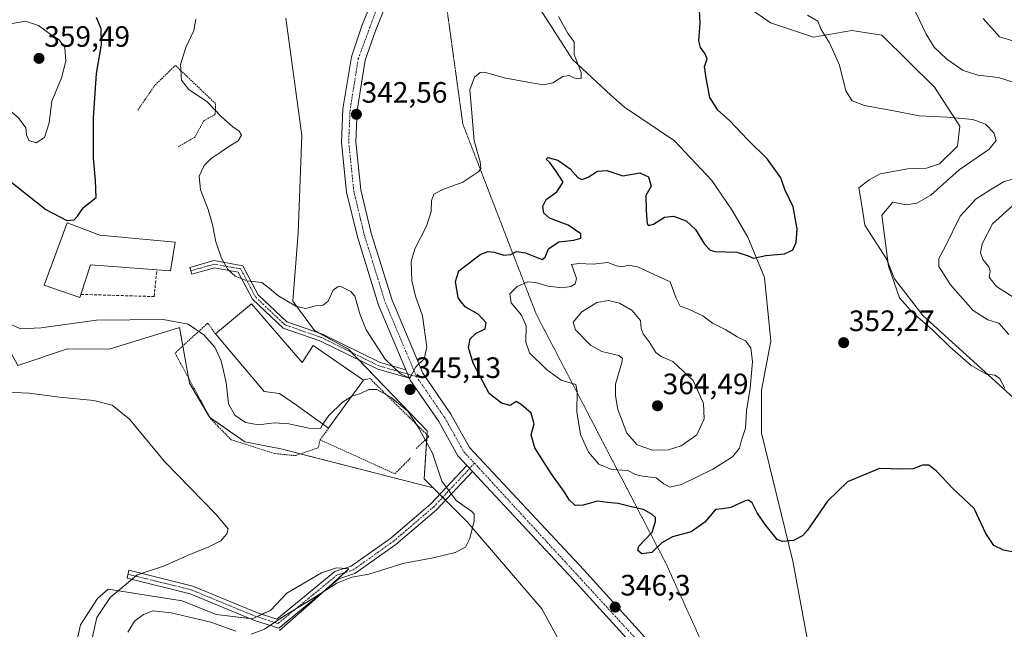
# Model space of a CAD drawing. Units: metres. Extents: x 615137 to 618622, y 4676172 to 4678542.
# Drawn here: x 615364 to 615699, y 4677645 to 4677852 of the extents above; entities that cross this region are included whole.
import ezdxf
from ezdxf.enums import TextEntityAlignment as Align

# ---------------------------------------------------------------- set-up
doc = ezdxf.new("R2010")
doc.units = ezdxf.units.M
doc.header["$MEASUREMENT"] = 0
for name, pattern in [('TRAZO_Y_PUNTO', [1, 0.5, -0.25, 0, -0.25]), ('TRAZOS', [0.75, 0.5, -0.25]), ('TRAZOS2', [0.375, 0.25, -0.125]), ('TRAZOSX2', [1.5, 1, -0.5])]:
    doc.linetypes.add(name, pattern=pattern)
for name, color, linetype, lineweight in [('Camino', 19, 'Continuous', 0), ('Camino Cxs', 19, 'Continuous', 0), ('Camino eje', 39, 'TRAZO_Y_PUNTO', 13), ('Carátula', 7, 'Continuous', 5), ('Cultivos herbáceos CxS', 92, 'Continuous', 0), ('Curva de nivel maestra', 36, 'Continuous', 30), ('Curva de nivel normal', 36, 'Continuous', 0), ('Edificación industrial', 135, 'Continuous', 13), ('Edificación industrial Cxs', 135, 'Continuous', 13), ('Matorral', 135, 'Continuous', 0), ('Matorral CxS', 135, 'Continuous', 0), ('Muro lineal', 1, 'TRAZOSX2', 13), ('Pastizal CxS', 92, 'Continuous', 0), ('Pista no pavimentada', 254, 'Continuous', 13), ('Pista no pavimentada Cxs', 254, 'Continuous', 0), ('Pista pavimentada eje', 135, 'TRAZO_Y_PUNTO', 0), ('Punto de cota en terreno', 7, 'Continuous', 0), ('Rótulo de punto de cota en terreno', 19, 'Continuous', 0), ('Suelo desnudo', 252, 'Continuous', 0), ('Suelo desnudo CxS', 43, 'Continuous', 0), ('Valla', 19, 'TRAZOS', 0), ('Vía pecuaria eje', 92, 'TRAZOS2', 0)]:
    doc.layers.add(name, color=color, linetype=linetype, lineweight=lineweight)
doc.styles.add('Arial', font='txt', dxfattribs={"height": 0.2})

# ---------------------------------------------------------------- blocks, each defined once
blk = doc.blocks.new('*U151')
at = {"layer": 'Matorral CxS', "color": 135, "linetype": 'Continuous', "lineweight": 0}
blk.add_polyline3d([(615706.9, 4677719.23, 354.83), (615671.09, 4677751.73, 355.29), (615661.48, 4677764.1, 355.12), (615658.73, 4677770.97, 355.01), (615655.52, 4677776, 354.42), (615651.4, 4677782.41, 353.39), (615650.49, 4677788.37, 353.44), (615649.33, 4677795.05, 352.22), (615652.85, 4677797.79, 352.22), (615656.58, 4677799.85, 352.35), (615666.05, 4677801.51, 352.68), (615672.4, 4677801.77, 353.07), (615676.79, 4677803.22, 353.36), (615682.91, 4677809.19, 353.88), (615683.64, 4677815.99, 354.44), (615675.1, 4677829.22, 357.54), (615657.22, 4677846.93, 357.33), (615646.98, 4677848.47, 356.24), (615633.94, 4677846.17, 354.22), (615619.35, 4677851.1, 352.92), (615605.15, 4677861.18, 351.28)], dxfattribs=at)
blk = doc.blocks.new('*U153')
at = {"layer": 'Cultivos herbáceos CxS', "color": 92, "linetype": 'Continuous', "lineweight": 0}
for points in [[(615716.53, 4677440.34, 343.44), (615695.45, 4677476.39, 344.26), (615679.81, 4677505.64, 344.72), (615673.68, 4677526.72, 344.34), (615648.52, 4677583.85, 345.25), (615635.6, 4677614.46, 346.07), (615635.46, 4677614.22, 346.06), (615634.27, 4677628.52, 346.82), (615626.94, 4677668.28, 349.45), (615616.27, 4677711.72, 353.14), (615616.32, 4677726.35, 353.93), (615619.46, 4677743.01, 354.25), (615617.31, 4677764.55, 350.88), (615611.67, 4677778.31, 349.3), (615606.21, 4677787.62, 348.88), (615599.45, 4677797.52, 348.55), (615586.82, 4677811, 347.7), (615569.82, 4677822.39, 346.27), (615565.16, 4677826.55, 345.94), (615552.13, 4677838.58, 344.41), (615538.1, 4677860.63, 343.87)], [(615605.15, 4677861.18, 351.28), (615619.35, 4677851.1, 352.92), (615633.94, 4677846.17, 354.22), (615646.98, 4677848.47, 356.24), (615657.22, 4677846.93, 357.33), (615675.1, 4677829.22, 357.54), (615683.64, 4677815.99, 354.44), (615682.91, 4677809.19, 353.88), (615676.79, 4677803.22, 353.36), (615672.4, 4677801.77, 353.07), (615666.05, 4677801.51, 352.68), (615656.58, 4677799.85, 352.35), (615652.85, 4677797.79, 352.22), (615649.33, 4677795.05, 352.22), (615650.49, 4677788.37, 353.44), (615651.4, 4677782.41, 353.39), (615655.52, 4677776, 354.42), (615658.73, 4677770.97, 355.01), (615661.48, 4677764.1, 355.12), (615671.09, 4677751.73, 355.29), (615706.9, 4677719.23, 354.83)]]:
    blk.add_polyline3d(points, dxfattribs=at)
blk = doc.blocks.new('*U168')
at = {"layer": 'Curva de nivel normal', "color": 36, "linetype": 'Continuous', "lineweight": 0}
blk.add_polyline3d([(615388.83, 4677641.02, 340), (615390.58, 4677649.16, 340), (615395.13, 4677655.89, 340), (615401.28, 4677660.99, 340), (615404.31, 4677663.61, 340), (615413.32, 4677666.54, 340), (615422.17, 4677670.55, 340), (615428.62, 4677673.06, 340), (615432.68, 4677675.12, 340), (615434.82, 4677677.47, 340), (615435.24, 4677679.19, 340), (615431, 4677684.18, 340), (615413.62, 4677702.13, 340), (615401.67, 4677716.51, 340), (615395.81, 4677721.28, 340), (615389.58, 4677722.77, 340), (615377.92, 4677723.99, 340), (615367.61, 4677725.27, 340), (615357.62, 4677725.79, 340)], dxfattribs=at)
blk = doc.blocks.new('*U172')
at = {"layer": 'Curva de nivel normal', "color": 36, "linetype": 'Continuous', "lineweight": 0}
for points in [[(615477.15, 4677724.2, 345), (615477.26, 4677724.27, 345), (615480.2, 4677725.19, 345), (615483, 4677726.52, 345), (615485.69, 4677726.56, 345), (615490.62, 4677723.81, 345), (615496.25, 4677719.14, 345), (615499.66, 4677713.98, 345), (615504.62, 4677704.95, 345), (615507.75, 4677695.38, 345), (615512.68, 4677688.81, 345), (615517.93, 4677685.1, 345), (615518.72, 4677684.25, 345), (615518.8, 4677681.96, 345), (615517.32, 4677675.99, 345), (615515.78, 4677673.02, 345), (615512.31, 4677671.17, 345), (615504.82, 4677669.43, 345), (615494.53, 4677667.44, 345), (615483.02, 4677663.84, 345), (615477.2, 4677662.78, 345), (615472.09, 4677660.77, 345), (615463.03, 4677654.99, 345), (615454.18, 4677649.61, 345), (615447.59, 4677645.11, 345), (615443, 4677643.42, 345)], [(615437.88, 4677644.46, 345), (615429.39, 4677647.52, 345), (615415.82, 4677650.73, 345), (615409.81, 4677651.32, 345), (615406.52, 4677650.18, 345), (615403.37, 4677647.85, 345), (615401.19, 4677644.14, 345)]]:
    blk.add_polyline3d(points, dxfattribs=at)
blk = doc.blocks.new('5PATER')
at = {"layer": 'Carátula', "linetype": 'Continuous', "lineweight": 5}
h = blk.add_hatch(color=250, dxfattribs=at)
edge = h.paths.add_edge_path()
edge.add_ellipse((0, 0.01), major_axis=(-1.33, -1.34), ratio=0.999422, start_angle=0, end_angle=360)

msp = doc.modelspace()

# ---------------------------------------------------------------- linework, layer by layer
at = {"layer": 'Camino', "color": 19, "linetype": 'Continuous', "lineweight": 0}
for points in [[(615496.76, 4677730.38, 344.94), (615485.99, 4677733.46, 345.37), (615466.38, 4677743.13, 346.08), (615453.91, 4677747.42, 345.93), (615443.52, 4677757.26, 345.3), (615438.67, 4677766.44, 344.89), (615430.53, 4677767.88, 345.19), (615422.84, 4677765.71, 345.73), (615422.19, 4677768.02, 345.78), (615430.4, 4677770.34, 345.13), (615440.25, 4677768.6, 344.74), (615445.46, 4677758.73, 345.25), (615455.18, 4677749.52, 345.79), (615467.31, 4677745.35, 346.08), (615486.86, 4677735.71, 345.15), (615495.56, 4677733.21, 344.8)], [(615495.56, 4677733.21, 344.8), (615496.76, 4677730.38, 344.94)], [(615518.15, 4677698.72, 346.04), (615505.97, 4677685.68, 344.41), (615492.13, 4677673.85, 344.2), (615478.25, 4677664, 344.68), (615472.84, 4677662.28, 344.75), (615452.39, 4677645.5, 345.51), (615444.19, 4677648.14, 343.9), (615422.35, 4677657.18, 342.45), (615400.89, 4677662.46, 339.97), (615401.55, 4677665.14, 339.52), (615423.21, 4677659.8, 341.79), (615445.15, 4677650.73, 343.29), (615451.8, 4677648.58, 344.73), (615471.5, 4677664.75, 344.1), (615477.01, 4677666.5, 344.04), (615490.43, 4677676.03, 343.74), (615504.06, 4677687.68, 344.34), (615516.27, 4677700.74, 345.98)], [(615516.27, 4677700.74, 345.98), (615518.15, 4677698.72, 346.04)]]:
    msp.add_polyline3d(points, dxfattribs=at)
at = {"layer": 'Camino Cxs', "color": 19, "linetype": 'Continuous', "lineweight": 0}
for points in [[(615495.56, 4677733.21, 344.8), (615496.76, 4677730.38, 344.94), (615485.99, 4677733.46, 345.37), (615466.38, 4677743.13, 346.08), (615453.91, 4677747.42, 345.93), (615443.52, 4677757.26, 345.3), (615438.67, 4677766.44, 344.89), (615430.53, 4677767.88, 345.19), (615422.84, 4677765.71, 345.73), (615422.19, 4677768.02, 345.78), (615430.4, 4677770.34, 345.13), (615440.25, 4677768.6, 344.74), (615445.46, 4677758.73, 345.25), (615455.18, 4677749.52, 345.79), (615467.31, 4677745.35, 346.08), (615486.86, 4677735.71, 345.15), (615495.56, 4677733.21, 344.8)], [(615518.15, 4677698.72, 346.04), (615505.97, 4677685.68, 344.41), (615492.13, 4677673.85, 344.2), (615478.25, 4677664, 344.68), (615472.84, 4677662.28, 344.75), (615452.39, 4677645.5, 345.51), (615444.19, 4677648.14, 343.9), (615422.35, 4677657.18, 342.45), (615400.89, 4677662.46, 339.97), (615401.55, 4677665.14, 339.52), (615423.21, 4677659.8, 341.79), (615445.15, 4677650.73, 343.29), (615451.8, 4677648.58, 344.73), (615471.5, 4677664.75, 344.1), (615477.01, 4677666.5, 344.04), (615490.43, 4677676.03, 343.74), (615504.06, 4677687.68, 344.34), (615516.27, 4677700.74, 345.98), (615518.15, 4677698.72, 346.04)]]:
    msp.add_polyline3d(points, close=True, dxfattribs=at)
at = {"layer": 'Camino eje', "color": 39, "linetype": 'TRAZO_Y_PUNTO', "lineweight": 13}
for points in [[(615499.17, 4677730.94, 345.07), (615486.42, 4677734.58, 345.27), (615466.85, 4677744.24, 346.07), (615454.54, 4677748.47, 345.9), (615444.49, 4677758, 345.27), (615439.46, 4677767.52, 344.82), (615430.47, 4677769.11, 345.16), (615422.51, 4677766.86, 345.75)], [(615401.22, 4677663.8, 339.8), (615422.78, 4677658.49, 342.25), (615444.67, 4677649.44, 343.61), (615452.1, 4677647.04, 345.13), (615472.17, 4677663.52, 344.51), (615477.63, 4677665.25, 344.37), (615491.28, 4677674.94, 343.98), (615505.02, 4677686.68, 344.38), (615518.88, 4677701.51, 346.31)]]:
    msp.add_polyline3d(points, dxfattribs=at)
at = {"layer": 'Cultivos herbáceos CxS', "color": 92, "linetype": 'Continuous', "lineweight": 0}
for points in [[(615538.1, 4677860.63, 343.87), (615552.13, 4677838.58, 344.41), (615565.16, 4677826.55, 345.94), (615569.82, 4677822.39, 346.27), (615586.82, 4677811, 347.7), (615599.44, 4677797.52, 348.55), (615606.2, 4677787.62, 348.88), (615611.67, 4677778.31, 349.3), (615617.31, 4677764.55, 350.88), (615619.46, 4677743.01, 354.25), (615616.32, 4677726.35, 353.93), (615616.27, 4677711.72, 353.14), (615626.94, 4677668.28, 349.45), (615634.27, 4677628.52, 346.82), (615635.46, 4677614.22, 346.06), (615635.6, 4677614.46, 346.07), (615648.52, 4677583.85, 345.25), (615673.68, 4677526.72, 344.34), (615679.8, 4677505.64, 344.72), (615695.45, 4677476.39, 344.26), (615716.53, 4677440.34, 343.44)], [(615706.9, 4677719.23, 354.83), (615671.09, 4677751.73, 355.29), (615661.48, 4677764.1, 355.12), (615658.73, 4677770.97, 355.01), (615655.52, 4677776, 354.42), (615651.4, 4677782.41, 353.39), (615650.49, 4677788.37, 353.44), (615649.32, 4677795.05, 352.22), (615652.85, 4677797.79, 352.22), (615656.58, 4677799.85, 352.35), (615666.05, 4677801.51, 352.68), (615672.4, 4677801.77, 353.07), (615676.79, 4677803.22, 353.36), (615682.91, 4677809.19, 353.88), (615683.64, 4677815.99, 354.44), (615675.1, 4677829.22, 357.54), (615657.22, 4677846.93, 357.33), (615646.98, 4677848.47, 356.24), (615633.94, 4677846.17, 354.22), (615619.35, 4677851.1, 352.92), (615605.15, 4677861.18, 351.28)], [(615198.37, 4677856.21, 340.95), (615216.89, 4677838.53, 341.22), (615246.82, 4677806.04, 340.28), (615274.75, 4677784.02, 341.26), (615296.6, 4677777.86, 343.31), (615319.02, 4677773.38, 343.61), (615342.55, 4677773.94, 344.62), (615363.84, 4677734.72, 341.33), (615380.65, 4677740.32, 342.5), (615394.79, 4677740.27, 342.48), (615418.75, 4677747.6, 344.39), (615419.84, 4677741.36, 343.5), (615421.75, 4677730.51, 342.86), (615422.06, 4677728.73, 342.7), (615428.88, 4677717.19, 343.1), (615429.01, 4677717.09, 343.12), (615440.94, 4677708.79, 343.59), (615453.07, 4677706.34, 343.51), (615459.71, 4677704.66, 343.41)], [(615363.84, 4677734.71, 341.33), (615380.65, 4677740.32, 342.5), (615394.79, 4677740.27, 342.48), (615418.75, 4677747.6, 344.39), (615422.06, 4677728.73, 342.7), (615428.88, 4677717.19, 343.1), (615440.94, 4677708.79, 343.59), (615453.07, 4677706.34, 343.51), (615504.86, 4677693.18, 344.68), (615516.39, 4677681.58, 344.83), (615541.75, 4677652.09, 347.2), (615547.81, 4677640.83, 348.7)], [(615459.71, 4677704.66, 343.41), (615504.86, 4677693.18, 344.68)], [(615504.86, 4677693.18, 344.68), (615507.1, 4677690.93, 344.71), (615508.07, 4677689.95, 344.71), (615509.04, 4677688.97, 344.72), (615516.39, 4677681.58, 344.83), (615541.75, 4677652.09, 347.2), (615547.81, 4677640.83, 348.7)], [(615452.66, 4677644.66, 345.73), (615463.6, 4677654.31, 345.13), (615476.22, 4677665.67, 344.19), (615473.75, 4677665.86, 343.95), (615472.05, 4677665.99, 343.78), (615466.86, 4677664.3, 343.33), (615455.16, 4677657.39, 342.93), (615449.57, 4677651.51, 343.46), (615443.32, 4677648.71, 343.71), (615431.18, 4677650.13, 343.73), (615419.55, 4677654.74, 342.98), (615394.44, 4677658.73, 339.1), (615390.87, 4677655.6, 339.02), (615385.08, 4677646.59, 338.82), (615382.5, 4677635.01, 338.08)], [(615452.66, 4677644.66, 345.73), (615463.6, 4677654.31, 345.13), (615468.42, 4677658.66, 344.91), (615474.72, 4677664.33, 344.44), (615476.22, 4677665.67, 344.19), (615474.75, 4677665.78, 344.05), (615473.75, 4677665.86, 343.95), (615472.05, 4677665.99, 343.78), (615466.86, 4677664.3, 343.33), (615455.16, 4677657.39, 342.93), (615449.57, 4677651.51, 343.46), (615446.7, 4677650.23, 343.53), (615444.82, 4677649.39, 343.63), (615443.32, 4677648.71, 343.71), (615442.6, 4677648.8, 343.64), (615431.18, 4677650.13, 343.73), (615419.55, 4677654.74, 342.98), (615394.44, 4677658.73, 339.1), (615390.87, 4677655.6, 339.02), (615385.08, 4677646.59, 338.82), (615382.5, 4677635.01, 338.08)]]:
    msp.add_polyline3d(points, dxfattribs=at)
at = {"layer": 'Curva de nivel maestra', "color": 36, "linetype": 'Continuous', "lineweight": 30}
for points in [[(615703.1, 4677671.06, 350), (615698.48, 4677672.02, 350), (615695.22, 4677673.57, 350), (615692.52, 4677677.68, 350), (615688.56, 4677686.18, 350), (615681.34, 4677692.9, 350), (615675.78, 4677698.76, 350), (615673.18, 4677700.8, 350), (615670.96, 4677700.8, 350), (615667.82, 4677699.65, 350), (615664.34, 4677699.52, 350), (615656.36, 4677699.77, 350), (615645.51, 4677695.16, 350), (615638.69, 4677688.6, 350), (615631.99, 4677678.81, 350), (615630.26, 4677676.87, 350), (615627.16, 4677675.21, 350), (615623.43, 4677674.92, 350), (615621.62, 4677675.58, 350), (615617.6, 4677680.65, 350), (615614.83, 4677684.61, 350), (615613.14, 4677688.09, 350), (615611.9, 4677688.96, 350), (615610.81, 4677688.72, 350), (615605.91, 4677686.42, 350), (615603.12, 4677686.04, 350), (615600.66, 4677685.8, 350), (615597.12, 4677681.46, 350), (615592.49, 4677678.24, 350), (615586.07, 4677676.54, 350), (615582.47, 4677674.48, 350), (615579.07, 4677671.14, 350), (615575.66, 4677670.72, 350), (615574.34, 4677671.89, 350), (615574.65, 4677673.32, 350), (615579.16, 4677678.07, 350), (615580.37, 4677681.77, 350), (615580.34, 4677683.02, 350), (615579.23, 4677684.08, 350), (615576.26, 4677685.78, 350), (615572.68, 4677686.58, 350), (615567.64, 4677687.85, 350), (615564.08, 4677688.15, 350), (615560.64, 4677688.6, 350), (615555.8, 4677687.29, 350), (615553.03, 4677687.19, 350), (615551.12, 4677688.95, 350), (615549.19, 4677692.02, 350), (615544.85, 4677698.01, 350), (615539.31, 4677706.71, 350), (615538.1, 4677711.16, 350), (615539.12, 4677714.92, 350), (615538.1, 4677718.53, 350), (615534.66, 4677721.5, 350), (615532.97, 4677722.43, 350), (615531, 4677721.15, 350), (615528.08, 4677721.94, 350), (615523.88, 4677725.21, 350), (615518.42, 4677735.48, 350), (615516.8, 4677740.86, 350), (615517.4, 4677743.78, 350), (615519.49, 4677745.73, 350), (615522.52, 4677747.12, 350), (615522.8, 4677749.2, 350), (615520.06, 4677752.13, 350), (615515.7, 4677754.61, 350), (615513.28, 4677757.72, 350), (615512.38, 4677763.23, 350), (615513.5, 4677766.8, 350), (615516.78, 4677769.33, 350), (615520.82, 4677772.44, 350), (615523.49, 4677773.42, 350), (615525.58, 4677773.24, 350), (615528.83, 4677772.21, 350), (615531.16, 4677772.45, 350), (615533.16, 4677773.47, 350), (615536.16, 4677772.96, 350), (615541.86, 4677770.74, 350), (615542.86, 4677771.45, 350), (615543.95, 4677774.32, 350), (615547.56, 4677776.73, 350), (615552.65, 4677777.3, 350), (615555, 4677777.97, 350), (615555.02, 4677779.4, 350), (615550.62, 4677782.35, 350), (615544.31, 4677784.73, 350), (615542.37, 4677786.41, 350), (615542.08, 4677788.85, 350), (615543.18, 4677791.08, 350), (615546.85, 4677793.68, 350), (615548.94, 4677796.98, 350), (615546.75, 4677800.44, 350), (615544.43, 4677803.59, 350), (615543.17, 4677804.78, 350), (615543.75, 4677805.37, 350), (615547.13, 4677804.41, 350), (615551.36, 4677801.52, 350), (615553.96, 4677798.58, 350), (615555.34, 4677797.9, 350), (615557.44, 4677798.67, 350), (615560.61, 4677800.65, 350), (615563.77, 4677800.94, 350), (615569.24, 4677799.15, 350), (615574.99, 4677800.17, 350), (615577.98, 4677798.73, 350), (615578.82, 4677795.62, 350), (615577.05, 4677792.45, 350), (615577.21, 4677787.34, 350), (615577.54, 4677782.86, 350), (615577.96, 4677782.28, 350), (615579.61, 4677782.65, 350), (615583.42, 4677785.1, 350), (615586.44, 4677785.42, 350), (615590.72, 4677783.84, 350), (615593.9, 4677780.92, 350), (615596.93, 4677775.87, 350), (615598.88, 4677773.86, 350), (615600.49, 4677773.43, 350), (615607.99, 4677773.21, 350), (615611.8, 4677772, 350), (615613.65, 4677771.12, 350), (615617.83, 4677772.03, 350), (615624.16, 4677772.65, 350), (615627, 4677773.98, 350), (615628.11, 4677776.42, 350), (615628.42, 4677781.17, 350), (615627.11, 4677788.58, 350), (615624.23, 4677794.43, 350), (615622.89, 4677798.42, 350), (615618.31, 4677804.76, 350), (615611.67, 4677811.3, 350), (615605.51, 4677817.94, 350), (615601.48, 4677821.44, 350), (615598.75, 4677825.69, 350), (615597.55, 4677832.24, 350), (615597.02, 4677836.28, 350), (615597.92, 4677838.74, 350), (615597.16, 4677840.58, 350), (615595.6, 4677842.67, 350), (615595.09, 4677844.95, 350), (615595.49, 4677851, 350), (615594.96, 4677862.57, 350)], [(615380.48, 4677783.98, 350), (615382.96, 4677784.19, 350), (615384.08, 4677785.46, 350), (615386.08, 4677788.4, 350), (615390.38, 4677791.72, 350), (615390.12, 4677797.48, 350), (615389.45, 4677805.11, 350), (615389.48, 4677818.81, 350), (615390.51, 4677833.82, 350), (615392.16, 4677843.67, 350), (615392.13, 4677849, 350), (615390.55, 4677852.87, 350)], [(615360.18, 4677798.14, 350), (615373.28, 4677787.65, 350), (615380.48, 4677783.98, 350)]]:
    msp.add_polyline3d(points, dxfattribs=at)
at = {"layer": 'Curva de nivel normal', "color": 36, "linetype": 'Continuous', "lineweight": 0}
for points in [[(615370.06, 4677810.32, 355), (615372.9, 4677812.14, 355), (615374.47, 4677817.08, 355), (615375.31, 4677824.45, 355), (615378.68, 4677832.39, 355), (615380.06, 4677838.07, 355), (615379.71, 4677842.68, 355), (615377.84, 4677845.29, 355), (615375.17, 4677847.02, 355), (615370.79, 4677850.14, 355), (615366.4, 4677851.63, 355), (615360.1, 4677850.51, 355), (615357.07, 4677848.92, 355), (615356.03, 4677847, 355), (615356.06, 4677845.02, 355), (615357.12, 4677843.07, 355), (615357.78, 4677838.8, 355), (615358.21, 4677827.6, 355), (615360.35, 4677822.01, 355), (615364.01, 4677818.82, 355), (615366.56, 4677815.42, 355), (615366.76, 4677813, 355), (615367.53, 4677811.07, 355), (615370.06, 4677810.32, 355)], [(615547.34, 4677853.29, 345), (615550.73, 4677847.39, 345), (615552.74, 4677844.6, 345), (615552.76, 4677840.33, 345), (615555.11, 4677834.16, 345), (615555.12, 4677832.15, 345), (615554.05, 4677832.05, 345), (615552.55, 4677832.45, 345), (615551.05, 4677833.21, 345), (615548.83, 4677832.84, 345), (615545.49, 4677830.73, 345), (615542.22, 4677830.02, 345), (615535.73, 4677831.16, 345), (615528.92, 4677832.39, 345), (615522.24, 4677834.3, 345), (615520.78, 4677834.19, 345), (615518.9, 4677832.62, 345), (615517.28, 4677828.34, 345), (615517.9, 4677821.76, 345), (615518.74, 4677811.06, 345), (615520.8, 4677803.84, 345), (615521.05, 4677801.57, 345), (615520.36, 4677800.6, 345), (615514.87, 4677797, 345), (615508.1, 4677794.46, 345), (615505.11, 4677792.87, 345), (615504.25, 4677790.66, 345), (615504.11, 4677786.99, 345), (615502.6, 4677781.99, 345), (615498.64, 4677774.32, 345), (615497.4, 4677769.99, 345), (615497.6, 4677763.55, 345), (615498.81, 4677758.22, 345), (615501.22, 4677751.52, 345), (615502.63, 4677740.9, 345), (615501.79, 4677736.97, 345), (615498.95, 4677734.3, 345), (615496.86, 4677730.37, 345), (615493.71, 4677731.88, 345), (615488.57, 4677736.81, 345), (615482.08, 4677746.8, 345), (615479.99, 4677751.96, 345), (615478.29, 4677758.26, 345), (615476.92, 4677759.85, 345), (615473.76, 4677761.46, 345), (615472.55, 4677761.54, 345), (615470.92, 4677760.32, 345), (615469.17, 4677756.53, 345), (615467.46, 4677755.16, 345), (615464.89, 4677754.94, 345), (615461.48, 4677754.09, 345), (615458.15, 4677754.8, 345), (615452.13, 4677758.47, 345), (615449.14, 4677760.98, 345), (615446.71, 4677762.88, 345), (615441.57, 4677763.41, 345), (615437.58, 4677765.09, 345), (615435.14, 4677767.32, 345), (615432.96, 4677771.13, 345), (615431.02, 4677776.71, 345), (615429.95, 4677782.6, 345), (615428.41, 4677787.66, 345), (615425.81, 4677794.32, 345), (615425.36, 4677798.99, 345), (615427.12, 4677802.66, 345), (615429.42, 4677804.99, 345), (615432.55, 4677807.02, 345), (615435.42, 4677809.1, 345), (615438.65, 4677811.02, 345), (615439.8, 4677812.89, 345), (615438.98, 4677814.31, 345), (615436.79, 4677815.73, 345), (615432.97, 4677819.19, 345), (615428.09, 4677824.27, 345), (615421.92, 4677828.43, 345), (615419.37, 4677831.63, 345), (615419.09, 4677836.92, 345), (615420.9, 4677842.67, 345), (615423.6, 4677848.47, 345), (615424.3, 4677852.32, 345)], [(615698.91, 4677726.99, 355), (615697.16, 4677730.42, 355), (615695.57, 4677731.44, 355), (615692.75, 4677731.76, 355), (615687.54, 4677734.74, 355), (615680.26, 4677741.09, 355), (615674.36, 4677746.86, 355), (615667.72, 4677752.55, 355), (615663.22, 4677757.72, 355), (615659.49, 4677768.44, 355), (615657.16, 4677785.71, 355), (615660.94, 4677790.22, 355), (615663.16, 4677789.69, 355), (615665.49, 4677789.3, 355), (615669.07, 4677789.81, 355), (615673.81, 4677792.56, 355), (615683.45, 4677801.14, 355), (615693.5, 4677808.11, 355), (615695.96, 4677811.09, 355), (615695.25, 4677813.71, 355), (615692.41, 4677816.64, 355), (615688.08, 4677818.23, 355), (615679.35, 4677819.08, 355), (615669.87, 4677819.47, 355), (615661.85, 4677821.07, 355), (615651.27, 4677823, 355), (615647.14, 4677824.54, 355), (615644.98, 4677828.03, 355), (615642.84, 4677836.66, 355), (615639.4, 4677844.34, 355), (615636.58, 4677848.83, 355), (615635.4, 4677851.66, 355), (615631.92, 4677853.69, 355)], [(615668.58, 4677854.81, 360), (615672.28, 4677847.25, 360), (615674.98, 4677842.87, 360), (615679.28, 4677838.78, 360), (615684.8, 4677834.91, 360), (615689.83, 4677833.32, 360), (615696.83, 4677832.56, 360), (615702.83, 4677830.63, 360)], [(615701.67, 4677844.96, 365), (615697.16, 4677846.35, 365), (615691.54, 4677852.51, 365)], [(615707.83, 4677799.52, 360), (615698.74, 4677797.18, 360), (615694.14, 4677794.44, 360), (615689.2, 4677791.33, 360), (615683.82, 4677785.43, 360), (615678.64, 4677774.99, 360), (615676.49, 4677770.99, 360), (615676.54, 4677768.32, 360), (615680.5, 4677762.13, 360), (615688.22, 4677753.36, 360), (615693.16, 4677750.19, 360), (615696.87, 4677749.08, 360), (615700.28, 4677745.25, 360)], [(615702.38, 4677757.58, 365), (615696.15, 4677761.51, 365), (615693.62, 4677764.71, 365), (615693.96, 4677766.78, 365), (615693.51, 4677768.17, 365), (615691.48, 4677770.75, 365), (615690.65, 4677772.98, 365), (615691.24, 4677775.99, 365), (615694.75, 4677782.76, 365), (615701.65, 4677789.08, 365)], [(615585.16, 4677693.38, 355), (615589.16, 4677694.32, 355), (615599.83, 4677699.44, 355), (615606.49, 4677703.64, 355), (615608.83, 4677706.61, 355), (615609.51, 4677709.35, 355), (615610.86, 4677713.42, 355), (615611.22, 4677719.25, 355), (615612.47, 4677726.96, 355), (615613.26, 4677735.9, 355), (615612.69, 4677740.73, 355), (615610.94, 4677743.11, 355), (615608.03, 4677744.38, 355), (615604.2, 4677746.82, 355), (615599.71, 4677749.08, 355), (615596.38, 4677751.58, 355), (615591.31, 4677753.9, 355), (615588.72, 4677754.88, 355), (615587.34, 4677757.57, 355), (615585.29, 4677763.12, 355), (615574.17, 4677768.23, 355), (615571.14, 4677768.82, 355), (615569.16, 4677768.26, 355), (615567.06, 4677768.5, 355), (615564.09, 4677769.73, 355), (615559.17, 4677769.17, 355), (615554.26, 4677769.39, 355), (615551.76, 4677768.96, 355), (615552.4, 4677767.57, 355), (615553.54, 4677764.25, 355), (615553.05, 4677762.38, 355), (615551.54, 4677761.56, 355), (615548.66, 4677761.09, 355), (615543.8, 4677761.61, 355), (615539.68, 4677762.9, 355), (615536.86, 4677763.07, 355), (615533.36, 4677761.56, 355), (615530.83, 4677759, 355), (615531.3, 4677755.94, 355), (615534.87, 4677751.78, 355), (615536.38, 4677748.2, 355), (615536.35, 4677742.59, 355), (615537.52, 4677739.02, 355), (615543.32, 4677733.34, 355), (615548.26, 4677729.74, 355), (615553.23, 4677728.21, 355), (615553.71, 4677725.99, 355), (615553.58, 4677718.99, 355), (615554.89, 4677711.32, 355), (615557.59, 4677705.29, 355), (615561.06, 4677701.17, 355), (615565.52, 4677699.35, 355), (615570.88, 4677699.04, 355), (615573.54, 4677697.7, 355), (615575.91, 4677697.09, 355), (615580.5, 4677696.57, 355), (615583.16, 4677694.49, 355), (615585.16, 4677693.38, 355)], [(615579.26, 4677705.98, 360), (615584.71, 4677706, 360), (615589.01, 4677707.43, 360), (615594.37, 4677711.17, 360), (615596.82, 4677716.62, 360), (615596.61, 4677721.81, 360), (615593.12, 4677729.62, 360), (615586.19, 4677736.02, 360), (615582.26, 4677737.76, 360), (615580.48, 4677739.14, 360), (615578.21, 4677742.7, 360), (615576.16, 4677745.45, 360), (615575.51, 4677747.21, 360), (615575.26, 4677750.02, 360), (615572.46, 4677753.36, 360), (615568.05, 4677755.88, 360), (615564.42, 4677756.77, 360), (615560.4, 4677756.11, 360), (615555.3, 4677752.9, 360), (615552.32, 4677749.46, 360), (615553.14, 4677746.79, 360), (615558.3, 4677741.59, 360), (615562.16, 4677739.47, 360), (615567.88, 4677738.12, 360), (615569.14, 4677737.06, 360), (615568.85, 4677735.7, 360), (615566.72, 4677728.32, 360), (615566.72, 4677724.41, 360), (615567.58, 4677719.75, 360), (615570.54, 4677711.71, 360), (615574.12, 4677707.72, 360), (615579.26, 4677705.98, 360)], [(615359.8, 4677749.37, 345), (615364.75, 4677747.16, 345), (615371.78, 4677747.48, 345), (615390.48, 4677750.09, 345), (615413.2, 4677750.35, 345), (615421.69, 4677748.78, 345), (615426.96, 4677745.13, 345), (615430.7, 4677740.94, 345), (615432.83, 4677736.3, 345), (615434.56, 4677728.98, 345), (615435.38, 4677721.72, 345), (615437.47, 4677717.82, 345), (615441.15, 4677715.34, 345), (615445.48, 4677714.59, 345), (615450.82, 4677715.17, 345), (615455.85, 4677714.89, 345), (615462.6, 4677713.46, 345), (615466.56, 4677713.33, 345), (615467.38, 4677714.83, 345)], [(615467.38, 4677714.83, 345), (615467.56, 4677715.16, 345), (615469.36, 4677717.7, 345), (615474.08, 4677722.23, 345), (615477.15, 4677724.2, 345)]]:
    msp.add_polyline3d(points, dxfattribs=at)
at = {"layer": 'Edificación industrial', "color": 135, "linetype": 'Continuous', "lineweight": 13}
for points in [[(615385.23, 4677758.85, 348.37), (615384.89, 4677757.8, 348.68), (615372.78, 4677762.03, 350.24), (615380.59, 4677783.2, 350.82), (615391.69, 4677779, 350.54), (615417.19, 4677776.6, 347.3)], [(615417.19, 4677776.6, 347.3), (615415.64, 4677766.89, 346.75), (615411.02, 4677767.23, 349.43)], [(615411.02, 4677767.23, 349.43), (615388.5, 4677768.9, 351.48), (615385.23, 4677758.85, 348.37)], [(615430.87, 4677745.42, 347.37), (615443.19, 4677755.6, 347.87)], [(615443.19, 4677755.6, 347.87), (615460.35, 4677735.67, 350.27), (615464.07, 4677741.51, 350.38), (615481.14, 4677729.71, 346.69)], [(615469.35, 4677713.44, 347.36), (615458.41, 4677721.19, 348.39), (615452.69, 4677725.24, 349.65), (615447.42, 4677725.92, 348.77), (615430.87, 4677745.42, 347.37)], [(615481.14, 4677729.71, 346.69), (615474.99, 4677721.22, 348.15), (615469.35, 4677713.44, 347.36)]]:
    msp.add_polyline3d(points, dxfattribs=at)
at = {"layer": 'Edificación industrial Cxs', "color": 135, "linetype": 'Continuous', "lineweight": 13}
for points in [[(615417.19, 4677776.6, 347.3), (615415.64, 4677766.89, 346.75), (615411.02, 4677767.23, 349.43), (615388.5, 4677768.9, 351.48), (615385.23, 4677758.85, 348.37), (615384.89, 4677757.8, 348.68), (615372.78, 4677762.03, 350.24), (615380.59, 4677783.2, 350.82), (615391.69, 4677779, 350.54), (615417.19, 4677776.6, 347.3)], [(615443.19, 4677755.6, 347.87), (615460.35, 4677735.67, 350.27), (615464.07, 4677741.51, 350.38), (615481.14, 4677729.71, 346.69), (615474.99, 4677721.22, 348.15), (615469.35, 4677713.44, 347.36), (615458.41, 4677721.19, 348.39), (615452.69, 4677725.24, 349.65), (615447.42, 4677725.92, 348.77), (615430.87, 4677745.42, 347.37), (615443.19, 4677755.6, 347.87)]]:
    msp.add_polyline3d(points, close=True, dxfattribs=at)
at = {"layer": 'Matorral', "color": 135, "linetype": 'Continuous', "lineweight": 0}
msp.add_polyline3d([(615706.9, 4677719.23, 354.83), (615671.09, 4677751.73, 355.29), (615661.48, 4677764.1, 355.12), (615658.73, 4677770.97, 355.01), (615655.52, 4677776, 354.42), (615651.4, 4677782.41, 353.39), (615650.49, 4677788.37, 353.44), (615649.32, 4677795.05, 352.22), (615652.85, 4677797.79, 352.22), (615656.58, 4677799.85, 352.35), (615666.05, 4677801.51, 352.68), (615672.4, 4677801.77, 353.07), (615676.79, 4677803.22, 353.36), (615682.91, 4677809.19, 353.88), (615683.64, 4677815.99, 354.44), (615675.1, 4677829.22, 357.54), (615657.22, 4677846.93, 357.33), (615646.98, 4677848.47, 356.24), (615633.94, 4677846.17, 354.22), (615619.35, 4677851.1, 352.92), (615605.15, 4677861.18, 351.28)], dxfattribs=at)
at = {"layer": 'Muro lineal', "color": 1, "linetype": 'TRAZOSX2', "lineweight": 13}
msp.add_polyline3d([(615385.23, 4677758.85, 348.37), (615410.07, 4677758.12, 346.36), (615411.02, 4677767.23, 349.43)], dxfattribs=at)
at = {"layer": 'Pastizal CxS', "color": 92, "linetype": 'Continuous', "lineweight": 0}
for points in [[(615538.1, 4677860.63, 343.87), (615552.13, 4677838.58, 344.41), (615565.16, 4677826.55, 345.94), (615569.82, 4677822.39, 346.27), (615586.82, 4677811, 347.7), (615599.45, 4677797.52, 348.55), (615606.21, 4677787.62, 348.88), (615611.67, 4677778.31, 349.3), (615617.31, 4677764.55, 350.88), (615619.46, 4677743.01, 354.25), (615616.32, 4677726.35, 353.93), (615616.27, 4677711.72, 353.14), (615626.94, 4677668.28, 349.45), (615634.27, 4677628.52, 346.82), (615635.46, 4677614.22, 346.06), (615635.6, 4677614.46, 346.07), (615648.52, 4677583.85, 345.25), (615673.68, 4677526.72, 344.34), (615679.81, 4677505.64, 344.72), (615695.45, 4677476.39, 344.26), (615716.53, 4677440.34, 343.44)], [(615538.1, 4677860.63, 343.87), (615552.13, 4677838.58, 344.41), (615565.16, 4677826.55, 345.94), (615569.82, 4677822.39, 346.27), (615586.82, 4677811, 347.7), (615599.44, 4677797.52, 348.55), (615606.2, 4677787.62, 348.88), (615611.67, 4677778.31, 349.3), (615617.31, 4677764.55, 350.88), (615619.46, 4677743.01, 354.25), (615616.32, 4677726.35, 353.93), (615616.27, 4677711.72, 353.14), (615626.94, 4677668.28, 349.45), (615634.27, 4677628.52, 346.82), (615635.46, 4677614.22, 346.06), (615635.6, 4677614.46, 346.07), (615648.52, 4677583.85, 345.25), (615673.68, 4677526.72, 344.34), (615679.8, 4677505.64, 344.72), (615695.45, 4677476.39, 344.26), (615716.53, 4677440.34, 343.44)], [(615547.81, 4677640.83, 348.7), (615541.75, 4677652.09, 347.2), (615516.39, 4677681.58, 344.83), (615504.86, 4677693.18, 344.68), (615501.81, 4677696.25, 344.56), (615502.83, 4677712.46, 345.18), (615476.08, 4677740.27, 345.68), (615464.54, 4677746.57, 346.08), (615457.2, 4677756.54, 344.78), (615459, 4677779.72, 343.96), (615460.2, 4677812.83, 343.38), (615454.77, 4677852.67, 340.39)], [(615454.77, 4677852.67, 340.39), (615460.2, 4677812.83, 343.38), (615459, 4677779.72, 343.96), (615457.2, 4677756.54, 344.78), (615464.54, 4677746.57, 346.08), (615465.86, 4677745.85, 346.11), (615476.08, 4677740.27, 345.68), (615477.15, 4677739.16, 345.64), (615479.6, 4677736.61, 345.6), (615502.83, 4677712.46, 345.18), (615502.74, 4677711.15, 345.09), (615502.66, 4677709.87, 345), (615501.81, 4677696.25, 344.56), (615504.86, 4677693.18, 344.68)], [(615504.86, 4677693.18, 344.68), (615507.1, 4677690.93, 344.71), (615508.07, 4677689.95, 344.71), (615509.04, 4677688.97, 344.72), (615516.39, 4677681.58, 344.83), (615541.75, 4677652.09, 347.2), (615547.81, 4677640.83, 348.7)]]:
    msp.add_polyline3d(points, dxfattribs=at)
at = {"layer": 'Pista no pavimentada', "color": 254, "linetype": 'Continuous', "lineweight": 13}
for points in [[(615495.56, 4677733.21, 344.8), (615486.28, 4677755.23, 343.83), (615479.11, 4677778.39, 343.23), (615475.46, 4677793.56, 342.99), (615473.72, 4677810.48, 342.71), (615474.19, 4677821.84, 342.55), (615477.05, 4677839.55, 342.3), (615480.65, 4677850.05, 342.07), (615484.86, 4677860.73, 341.13), (615488.09, 4677874.27, 340.1), (615488.56, 4677884.79, 339.63), (615485.86, 4677907.44, 339.13), (615481.33, 4677920.08, 338.03), (615469.09, 4677940.14, 336.53), (615458.7, 4677965.46, 335.36), (615447.7, 4678007.89, 333.82)], [(615489.51, 4677859.27, 341.46), (615485.22, 4677848.36, 342.02), (615481.79, 4677838.37, 342.3), (615479.04, 4677821.35, 342.55), (615478.6, 4677810.63, 342.67), (615480.27, 4677794.38, 342.9), (615483.8, 4677779.68, 343.24), (615490.86, 4677756.9, 343.81), (615501.31, 4677732.11, 345.17), (615510.86, 4677718.2, 346.32), (615517.21, 4677706.87, 346.5), (615555.98, 4677665.25, 346.47), (615594.13, 4677623.2, 345.82), (615618.73, 4677598.32, 345.29), (615642.78, 4677575.45, 344.88), (615654.7, 4677562.42, 344.54), (615659.57, 4677552.75, 344.3), (615665.68, 4677534.16, 344.24), (615672.64, 4677515.61, 344.35), (615680.51, 4677496.21, 344.38), (615702.82, 4677459.85, 343.99)], [(615495.56, 4677733.21, 344.8), (615496.76, 4677730.38, 344.94)], [(615516.27, 4677700.74, 345.98), (615513.25, 4677703.98, 345.87), (615506.72, 4677715.63, 345.68), (615497.02, 4677729.76, 344.99), (615496.76, 4677730.38, 344.94)], [(615516.27, 4677700.74, 345.98), (615518.15, 4677698.72, 346.04)], [(615716.62, 4677431.59, 342.83), (615698.75, 4677457.18, 343.52), (615676.15, 4677494.01, 344.45), (615668.1, 4677513.84, 343.87), (615661.08, 4677532.55, 343.83), (615655.06, 4677550.89, 344.03), (615650.65, 4677559.63, 344.24), (615639.3, 4677572.05, 344.69), (615615.33, 4677594.85, 345.08), (615590.6, 4677619.85, 345.75), (615552.4, 4677661.96, 346.22), (615518.15, 4677698.72, 346.04)]]:
    msp.add_polyline3d(points, dxfattribs=at)
at = {"layer": 'Pista no pavimentada Cxs', "color": 254, "linetype": 'Continuous', "lineweight": 0}
for points in [[(615590.6, 4677619.85, 345.75), (615552.4, 4677661.96, 346.22), (615518.15, 4677698.72, 346.04), (615516.27, 4677700.74, 345.98), (615513.25, 4677703.98, 345.87), (615506.72, 4677715.63, 345.68), (615497.02, 4677729.76, 344.99), (615496.76, 4677730.38, 344.94), (615495.56, 4677733.21, 344.8), (615486.28, 4677755.23, 343.83), (615479.11, 4677778.39, 343.23), (615475.46, 4677793.56, 342.99), (615473.72, 4677810.48, 342.71), (615474.19, 4677821.84, 342.55), (615477.05, 4677839.55, 342.3), (615480.65, 4677850.05, 342.07), (615484.86, 4677860.73, 341.13)], [(615489.51, 4677859.27, 341.46), (615485.22, 4677848.36, 342.02), (615481.79, 4677838.37, 342.3), (615479.04, 4677821.35, 342.55), (615478.6, 4677810.63, 342.67), (615480.27, 4677794.38, 342.9), (615483.8, 4677779.68, 343.24), (615490.86, 4677756.9, 343.81), (615501.31, 4677732.11, 345.17), (615510.86, 4677718.2, 346.32), (615517.21, 4677706.87, 346.5), (615555.98, 4677665.25, 346.47), (615594.13, 4677623.2, 345.82), (615618.73, 4677598.32, 345.29), (615642.78, 4677575.45, 344.88), (615654.7, 4677562.42, 344.54), (615659.57, 4677552.75, 344.3), (615665.68, 4677534.16, 344.24), (615672.64, 4677515.61, 344.35), (615680.51, 4677496.21, 344.38), (615702.82, 4677459.85, 343.99)]]:
    msp.add_polyline3d(points, dxfattribs=at)
at = {"layer": 'Pista pavimentada eje', "color": 135, "linetype": 'TRAZO_Y_PUNTO', "lineweight": 0}
for points in [[(615444.84, 4678020.47, 333.85), (615449.97, 4678008.87, 334.11), (615461.02, 4677966.23, 335.78), (615471.27, 4677941.24, 337.14), (615483.54, 4677921.14, 338.35), (615488.25, 4677908.01, 339.3), (615491, 4677884.88, 340.27), (615490.51, 4677873.93, 340.53), (615487.19, 4677860, 341.45), (615479.42, 4677838.96, 342.27), (615476.62, 4677821.6, 342.56), (615476.16, 4677810.56, 342.69), (615477.87, 4677793.97, 342.93), (615481.46, 4677779.04, 343.21), (615488.57, 4677756.07, 343.81), (615499.17, 4677730.94, 345.07)], [(615499.17, 4677730.94, 345.07), (615508.79, 4677716.92, 346), (615515.23, 4677705.43, 346.19), (615518.88, 4677701.51, 346.31)], [(615518.88, 4677701.51, 346.31), (615592.37, 4677621.53, 345.88), (615617.03, 4677596.59, 345.24), (615641.04, 4677573.75, 344.83), (615652.68, 4677561.03, 344.42), (615657.32, 4677551.82, 344.17), (615663.38, 4677533.36, 344.05), (615678.33, 4677495.11, 344.48), (615700.79, 4677458.52, 343.92)]]:
    msp.add_polyline3d(points, dxfattribs=at)
at = {"layer": 'Suelo desnudo', "color": 252, "linetype": 'Continuous', "lineweight": 0}
for points in [[(615198.37, 4677856.21, 340.95), (615216.89, 4677838.53, 341.22), (615246.82, 4677806.04, 340.28), (615274.75, 4677784.02, 341.26), (615296.6, 4677777.86, 343.31), (615319.02, 4677773.38, 343.61), (615342.55, 4677773.94, 344.62), (615363.84, 4677734.72, 341.33), (615380.65, 4677740.32, 342.5), (615394.79, 4677740.27, 342.48), (615418.75, 4677747.6, 344.39), (615419.84, 4677741.36, 343.5), (615421.75, 4677730.51, 342.86), (615422.06, 4677728.73, 342.7), (615428.88, 4677717.19, 343.1), (615429.01, 4677717.09, 343.12), (615440.94, 4677708.79, 343.59), (615453.07, 4677706.34, 343.51), (615459.71, 4677704.66, 343.41)], [(615454.77, 4677852.67, 340.39), (615460.2, 4677812.83, 343.38), (615459, 4677779.72, 343.96), (615457.2, 4677756.54, 344.78), (615464.54, 4677746.57, 346.08), (615465.86, 4677745.85, 346.11), (615476.08, 4677740.27, 345.68), (615477.15, 4677739.16, 345.64), (615479.6, 4677736.61, 345.6), (615502.83, 4677712.46, 345.18), (615502.74, 4677711.15, 345.09), (615502.66, 4677709.87, 345), (615501.81, 4677696.25, 344.56), (615504.86, 4677693.18, 344.68)], [(615459.71, 4677704.66, 343.41), (615504.86, 4677693.18, 344.68)], [(615452.66, 4677644.66, 345.73), (615463.6, 4677654.31, 345.13), (615468.42, 4677658.66, 344.91), (615474.72, 4677664.33, 344.44), (615476.22, 4677665.67, 344.19), (615474.75, 4677665.78, 344.05), (615473.75, 4677665.86, 343.95), (615472.05, 4677665.99, 343.78), (615466.86, 4677664.3, 343.33), (615455.16, 4677657.39, 342.93), (615449.57, 4677651.51, 343.46), (615446.7, 4677650.23, 343.53), (615444.82, 4677649.39, 343.63), (615443.32, 4677648.71, 343.71), (615442.6, 4677648.8, 343.64), (615431.18, 4677650.13, 343.73), (615419.55, 4677654.74, 342.98), (615394.44, 4677658.73, 339.1), (615390.87, 4677655.6, 339.02), (615385.08, 4677646.59, 338.82), (615382.5, 4677635.01, 338.08)]]:
    msp.add_polyline3d(points, dxfattribs=at)
at = {"layer": 'Suelo desnudo CxS', "color": 43, "linetype": 'Continuous', "lineweight": 0}
for points in [[(615454.77, 4677852.67, 340.39), (615460.2, 4677812.83, 343.38), (615459, 4677779.72, 343.96), (615457.2, 4677756.54, 344.78), (615464.54, 4677746.57, 346.08), (615476.08, 4677740.27, 345.68), (615502.83, 4677712.46, 345.18), (615501.81, 4677696.25, 344.56), (615504.86, 4677693.18, 344.68), (615453.07, 4677706.34, 343.51), (615440.94, 4677708.79, 343.59), (615428.88, 4677717.19, 343.1), (615422.06, 4677728.73, 342.7), (615418.75, 4677747.6, 344.39), (615394.79, 4677740.27, 342.48), (615380.65, 4677740.32, 342.5), (615363.84, 4677734.71, 341.33), (615342.55, 4677773.94, 344.62), (615319.02, 4677773.38, 343.61), (615296.6, 4677777.86, 343.31), (615274.75, 4677784.02, 341.26), (615246.82, 4677806.04, 340.28), (615216.89, 4677838.53, 341.22), (615198.37, 4677856.21, 340.95)], [(615382.5, 4677635.01, 338.08), (615385.08, 4677646.59, 338.82), (615390.87, 4677655.6, 339.02), (615394.44, 4677658.73, 339.1), (615419.55, 4677654.74, 342.98), (615431.18, 4677650.13, 343.73), (615443.32, 4677648.71, 343.71), (615449.57, 4677651.51, 343.46), (615455.16, 4677657.39, 342.93), (615466.86, 4677664.3, 343.33), (615472.05, 4677665.99, 343.78), (615473.75, 4677665.86, 343.95), (615476.22, 4677665.67, 344.19), (615463.6, 4677654.31, 345.13), (615452.66, 4677644.66, 345.73)]]:
    msp.add_polyline3d(points, dxfattribs=at)
at = {"layer": 'Valla', "color": 19, "linetype": 'TRAZOS', "lineweight": 0}
for points in [[(615418.32, 4677809.03, 346.13), (615423.85, 4677812.21, 345.79), (615426.96, 4677817.83, 345.5), (615430.85, 4677820.01, 345.18), (615430.91, 4677823.67, 344.96), (615417.3, 4677836.63, 345.15), (615410.3, 4677829.84, 345.6), (615404.51, 4677821.4, 346.31)], [(615430.87, 4677745.42, 347.37), (615428.28, 4677749.12, 345.95), (615417.19, 4677738.92, 343.15), (615426.83, 4677721.13, 343.61), (615429.25, 4677716.65, 343.46), (615436.25, 4677709.46, 343.61), (615451.19, 4677704.78, 343.69), (615458.07, 4677704.08, 343.77), (615465.82, 4677706.8, 344.24), (615466.46, 4677709.44, 344.81)], [(615499.07, 4677706.53, 344.61), (615503.37, 4677710.53, 345.2), (615492.52, 4677721.26, 344.92), (615483.39, 4677730.28, 345.46), (615481.14, 4677729.71, 346.69)], [(615469.35, 4677713.44, 347.36), (615466.46, 4677709.44, 344.81)], [(615466.46, 4677709.44, 344.81), (615491.85, 4677697.92, 344.13), (615497.19, 4677703.31, 344.48)]]:
    msp.add_polyline3d(points, dxfattribs=at)
at = {"layer": 'Vía pecuaria eje', "color": 92, "linetype": 'TRAZOS2', "lineweight": 0}
msp.add_polyline3d([(615509.68, 4677854.59, 341.95), (615510.34, 4677849.86, 342.53), (615510.99, 4677845.12, 343.17), (615511.64, 4677840.39, 343.66), (615512.29, 4677835.66, 344.09), (615512.95, 4677830.92, 344.34), (615513.6, 4677826.19, 344.38), (615514.25, 4677821.46, 344.33), (615514.9, 4677816.72, 344.43), (615516.68, 4677812.11, 344.71), (615518.47, 4677807.49, 344.84), (615520.25, 4677802.87, 344.92), (615522.03, 4677798.26, 345.15), (615523.81, 4677793.64, 345.62), (615525.6, 4677789.02, 346.06), (615527.38, 4677784.41, 346.56), (615529.16, 4677779.79, 347.37), (615530.94, 4677775.17, 348.64), (615532.73, 4677770.56, 350.65), (615534.51, 4677765.94, 353.17), (615536.29, 4677761.32, 355.39), (615538.07, 4677756.7, 356.19), (615539.86, 4677752.09, 356.13), (615542.06, 4677747.86, 356.49), (615544.26, 4677743.64, 357.16), (615546.46, 4677739.41, 357.07), (615548.66, 4677735.18, 356.2), (615550.86, 4677730.96, 355.32), (615553.06, 4677726.73, 354.92), (615555.26, 4677722.51, 355.6), (615557.45, 4677718.28, 356.21), (615559.65, 4677714.05, 356.58), (615561.85, 4677709.83, 356.77), (615564.05, 4677705.6, 356.69), (615566.25, 4677701.38, 355.74), (615568.45, 4677697.15, 353.74), (615570.65, 4677692.93, 352.36), (615572.85, 4677688.7, 350.69), (615575.05, 4677684.47, 349.57), (615577.25, 4677680.25, 349.36), (615579.45, 4677676.02, 349.98), (615581.65, 4677671.8, 349.63), (615583.85, 4677667.57, 348.45), (615585.88, 4677663.09, 347.42), (615587.91, 4677658.62, 346.89), (615589.93, 4677654.14, 346.73), (615591.96, 4677649.66, 346.83), (615593.99, 4677645.19, 347.11), (615596.01, 4677640.71, 347.55)], dxfattribs=at)

# ---------------------------------------------------------------- block references
at = {"layer": 'Cultivos herbáceos CxS', "color": 92, "linetype": 'Continuous', "lineweight": 0}
msp.add_blockref('*U153', (0, 0), dxfattribs=at)
at = {"layer": 'Curva de nivel normal', "color": 36, "linetype": 'Continuous', "lineweight": 0}
for name in ['*U168', '*U172']:
    msp.add_blockref(name, (0, 0), dxfattribs=at)
at = {"layer": 'Matorral CxS', "color": 135, "linetype": 'Continuous', "lineweight": 0}
msp.add_blockref('*U151', (0, 0), dxfattribs=at)
at = {"layer": 'Punto de cota en terreno', "linetype": 'Continuous', "lineweight": 0}
for p in [(615371, 4677839, 359.49), (615478.77, 4677820.01, 342.56), (615644.23, 4677742.44, 352.27), (615496.99, 4677726.52, 345.13), (615581, 4677721, 364.49), (615566.62, 4677652.63, 346.3)]:
    msp.add_blockref('5PATER', p, dxfattribs=at)

# ---------------------------------------------------------------- texts
at = {"layer": 'Rótulo de punto de cota en terreno', "color": 19, "linetype": 'Continuous', "lineweight": 0, "style": 'Arial'}
for s, p in [('359,49', (615372.76, 4677840.76)), ('342,56', (615480.53, 4677821.77)), ('352,27', (615645.99, 4677744.2)), ('345,13', (615498.75, 4677728.28)), ('364,49', (615582.76, 4677722.76)), ('346,3', (615568.38, 4677654.39))]:
    msp.add_text(s, height=7, dxfattribs=at).set_placement(p, align=Align.BOTTOM_LEFT)

doc.saveas('drawing.dxf')
